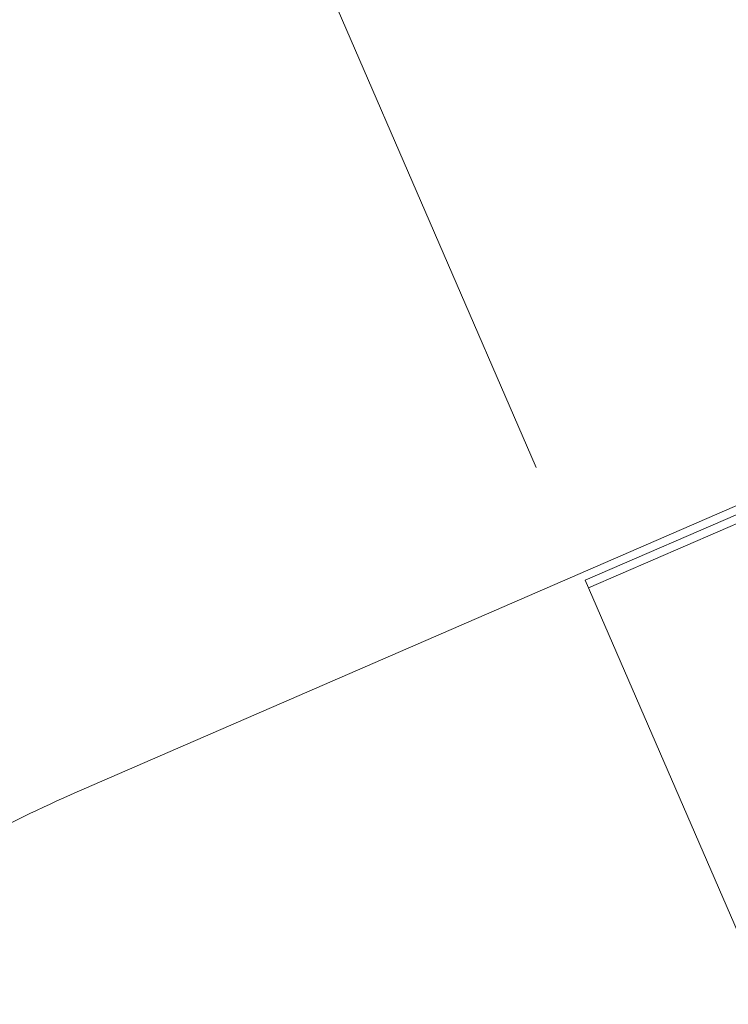
# Model space of a CAD drawing. Units: millimetres. Extents: x 0 to 6300, y 0 to 4455.
# Drawn here: x 780 to 867, y 2855 to 2975 of the extents above; entities that cross this region are included whole.
import ezdxf

# ---------------------------------------------------------------- set-up
doc = ezdxf.new("R2010")
doc.units = ezdxf.units.MM
doc.header["$LTSCALE"] = 15
for name, color, linetype, lineweight in [('Spigoli nascosti(ISO)', 7, 'Continuous', 5), ('Spigoli visibili(ISO)', 7, 'Continuous', 9), ('実線', 7, 'Continuous', 30), ('寸法_注釈', 3, 'Continuous', 15)]:
    doc.layers.add(name, color=color, linetype=linetype, lineweight=lineweight)
doc.styles.get("Standard").update_dxf_attribs({"font": 'simplex.shx', "bigfont": 'EXTFONT.SHX'})
doc.dimstyles.new('AM_JIS$0', dxfattribs={"dimtxt": 3, "dimasz": 2.5, "dimexe": 1, "dimexo": 1, "dimgap": 1.5, "dimtad": 3, "dimdsep": 46, "dimtxsty": 'STANDARD', "dimblk": 'OPEN30', "dimcen": 0, "dimclrd": 256, "dimclre": 256, "dimclrt": 2, "dimadec": 0, "dimazin": 2, "dimtp": 0.1, "dimtm": 0.1, "dimtfac": 0.71, "dimtmove": 0, "dimatfit": 3, "dimldrblk": 'OPEN30', "dimfxl": 1, "dimlwd": -1, "dimlwe": -1, "dimarcsym": 0})

# ---------------------------------------------------------------- blocks, each defined once
blk = doc.blocks.new('A$C041b37bc')
at = {"layer": 'Spigoli nascosti(ISO)'}
for p, q in [((-1536.71, 896.05), (-1626.86, 856.95)), ((-1544.69, 893.67), (-1627.26, 857.87)), ((-1567.58, 720.25), (-1627.26, 857.87))]:
    blk.add_line(p, q, dxfattribs=at)
at = {"layer": 'Spigoli visibili(ISO)'}
blk.add_line((-1607.2, 867.66), (-1688.36, 832.46), dxfattribs=at)
blk.add_open_spline([(-1688.36, 832.46), (-1697.26, 828.6), (-1705.83, 824.01), (-1722.11, 813.48), (-1729.81, 807.53), (-1744.13, 794.47), (-1750.75, 787.34), (-1762.73, 772.09), (-1768.09, 763.97), (-1777.39, 746.96), (-1781.34, 738.07), (-1784.53, 728.92)], degree=3, knots=[0, 0, 0, 0, 0.1652478, 0.1652478, 0.3304955, 0.3304955, 0.4957433, 0.4957433, 0.6609911, 0.6609911, 0.8262389, 0.8262389, 0.8262389, 0.8262389], dxfattribs=at)
blk = doc.blocks.new('_Open30')
at = {"color": 0, "linetype": 'ByBlock', "lineweight": -2}
for p, q in [((-1, 0.2679), (0, 0)), ((0, 0), (-1, -0.2679)), ((0, 0), (-1, 0))]:
    blk.add_line(p, q, dxfattribs=at)
blk = doc.blocks.new('*D19')
at = {"layer": 'Defpoints', "color": 0}
for p in [(1706.86, 3441.83), (1766.54, 3304.21), (849.09, 2906.35)]:
    blk.add_point(p, dxfattribs=at)
at = {"layer": '寸法_注釈'}
for p, q in [((1760.57, 3317.97), (1700.89, 3455.59)), ((823.82, 3058.89), (1672.46, 3426.91)), ((843.12, 2920.11), (783.44, 3057.73))]:
    blk.add_line(p, q, dxfattribs=at)
at = {"layer": '寸法_注釈', "xscale": 37.5, "yscale": 37.5, "zscale": 37.5}
for p, rotation in [((1706.86, 3441.83), 23.44431931026759), ((789.41, 3043.97), 203.4443193102676)]:
    blk.add_blockref('_Open30', p, dxfattribs=dict(at, rotation=rotation))
at = {"layer": '寸法_注釈', "color": 2, "insert": (1230.23, 3284.18), "char_height": 45, "attachment_point": 5, "rotation": 23.4443}
blk.add_mtext('1000', dxfattribs=at)

msp = doc.modelspace()

# ---------------------------------------------------------------- block references
at = {"layer": '実線'}
msp.add_blockref('A$C041b37bc', (2476.35, 2048.49), dxfattribs=at)

# ---------------------------------------------------------------- dimensions: what is measured, and where the dimension line sits
at = {"layer": '寸法_注釈'}
dim = msp.add_aligned_dim(p1=(849.09, 2906.35), p2=(1766.54, 3304.21), distance=150, dimstyle='AM_JIS$0', override={"dimscale": 15, "dimdec": 0}, dxfattribs=at)
dim.commit()
dim.dimension.update_dxf_attribs({"geometry": '*D19', "text_midpoint": (1230.23, 3284.18)})

doc.saveas('drawing.dxf')
